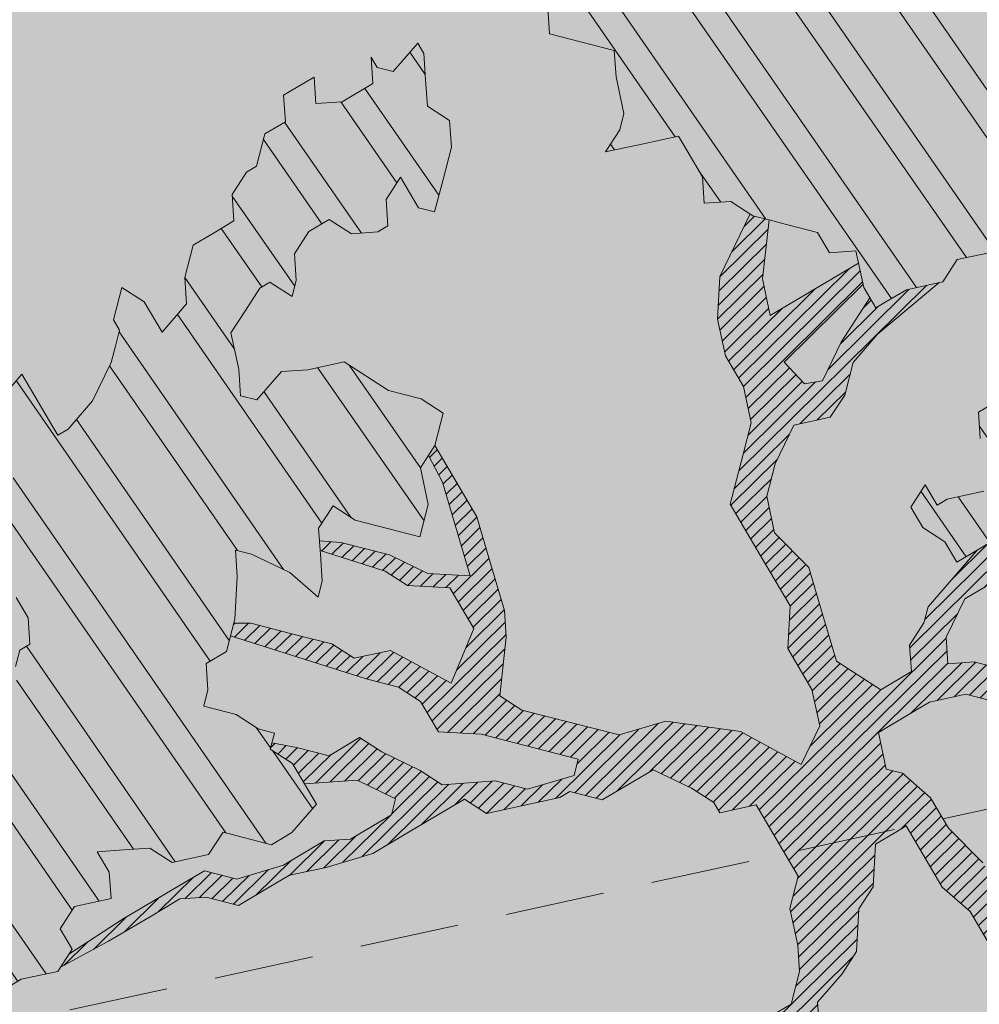
# Model space of a CAD drawing. Units: metres. Extents: x 1409030 to 1409331, y 5218507 to 5218677.
# Drawn here: x 1409067 to 1409070, y 5218634 to 5218637 of the extents above; entities that cross this region are included whole.
import ezdxf

# ---------------------------------------------------------------- set-up
doc = ezdxf.new("R2010")
doc.units = ezdxf.units.M
doc.header["$LTSCALE"] = 2
doc.linetypes.add('CACHE2', pattern=[0.1875, 0.125, -0.0625])
for name, color, linetype, lineweight in [('Compo-arbre', 3, 'Continuous', 9), ('Compo-bordure-limite', 7, 'CACHE2', 9), ('Compo-bordure-T2', 7, 'Continuous', 9), ('Compo-hachures-calcaire', 7, 'Continuous', 35), ('Compo-hachures-herbe', 76, 'Continuous', 35)]:
    doc.layers.add(name, color=color, linetype=linetype, lineweight=lineweight)
doc.layers.add('Compo-arbre-ombre', color=7, linetype='Continuous', lineweight=9, transparency=0.8)
pattern_1 = [(12.61470176485069, (-3966682.664472349, -3665046.544497928), (-0.003466999174631576, 0.01549178949389334), [])]
pattern_2 = [(92.61470176485068, (0, 0), (-0.1427262524124008, -0.006517859872048448), []), (92.61470176485068, (0.04540281712473018, 0.04974805891631159), (-0.1427262524124008, -0.006517859872048448), [])]

# ---------------------------------------------------------------- blocks, each defined once
blk = doc.blocks.new('Arbre2-2016')
at = {"layer": 'Compo-arbre'}
h = blk.add_hatch(dxfattribs=at)
h.set_pattern_fill('ANSI32', color=92, scale=0.015, angle=47.61470176485069, style=0)
h.set_pattern_definition(pattern_2)
h.paths.add_polyline_path([(-0.4595134467380149, 1.546465987177157), (-0.519646972723308, 1.528102960449701), (-0.5582524964846698, 1.568777251942606), (-0.6172800898347077, 1.590082615771621), (-0.6376965802190853, 1.570751713862933), (-0.6592206847416264, 1.511714224133698), (-0.6796293621445102, 1.492383369315007), (-0.7193542107269195, 1.493351197406241), (-0.7579675298910615, 1.534025832062412), (-0.818658786316405, 1.495809098776022), (-0.7800437341355746, 1.455173830921353), (-0.7811535302461152, 1.415506392031034), (-0.7828132962021073, 1.355984122591849), (-0.8037835676367422, 1.316800511861743), (-0.8236479408950572, 1.317284511792764), (-0.8446182123296921, 1.278100901062658), (-0.8848951781545793, 1.259253827430598), (-0.9058654495892142, 1.220070216700492), (-0.9257259250879315, 1.220554044977121), (-0.9853095502038514, 1.222044289036944), (-1.024483684057373, 1.242866133322764), (-1.064763144662606, 1.223980117659607), (-1.105042041817683, 1.20513352013711), (-1.145324430210053, 1.186287466157751), (-1.165741856573618, 1.166917553300095), (-1.146991601635705, 1.12676552308892), (-1.106707619750409, 1.145612287958443), (-1.067538926043085, 1.124791073013853), (-1.048783976540903, 1.084639227088132), (-1.069204114275522, 1.065269824129587), (-1.089621384002271, 1.04593895665073), (-1.12934701198526, 1.046906819200899), (-1.169627451177689, 1.028060680296562), (-1.190047978670805, 1.008691294043615), (-1.251305349884092, 0.9506610564543507), (-1.292141163910742, 0.9119614969071108), (-1.311452924928631, 0.9322982577263019), (-1.332429822257723, 0.8931149387912001), (-1.313118061414457, 0.8727781781175281), (-1.314228333314418, 0.833108806645555), (-1.27672688158043, 0.7527285525405887), (-1.355624165051154, 0.7745568126096032), (-1.396468943988907, 0.7358576476520966), (-1.39758088039514, 0.6961504684126112), (-1.437864861756566, 0.6773037043288923), (-1.496906538042708, 0.6986085169313583), (-1.49857323391177, 0.6390885055419631), (-1.518995180856905, 0.6197578441764335), (-1.558723537265791, 0.6207258271000455), (-1.639303688498217, 0.582994953712273), (-1.659722127733289, 0.5636641376307807), (-1.660278637733313, 0.5438115484261061), (-1.622770844332877, 0.4634688959753248), (-1.563174018185123, 0.4619768994865581), (-1.503574272632136, 0.4605246079858034), (-1.443422410302333, 0.4788872174225389), (-1.404247531274336, 0.458064559684658), (-1.404804041099737, 0.4382119703635681), (-1.42577821029397, 0.3990285312878541), (-1.387716351440645, 0.3385006940637822), (-1.428000332627448, 0.319653929863648), (-1.468291911019946, 0.3007676660903371), (-1.509690366001337, 0.2422536682983036), (-1.510802216376646, 0.2025484383460707), (-1.471071910709611, 0.2015803704974815), (-1.430780609443786, 0.2204248597093965), (-1.412584101562857, 0.1604208997863452), (-1.432447695304177, 0.1609048651420153), (-1.453427710992287, 0.121721683431474), (-1.474407528366896, 0.082498658838972), (-1.514139393184337, 0.08346679580915861), (-1.553871151772796, 0.08447281022142761), (-1.594720713226593, 0.04573597445903488), (-1.55553959800443, 0.02491304163174846), (-1.516363073911521, 0.004092264175937999), (-1.477741785129069, -0.03654327801143609), (-1.438005434945694, -0.03755144703848146), (-1.417029905322011, 0.001671766059530455), (-1.357431909840557, 0.0001797182898144456), (-1.338675384249541, -0.03997180714452497), (-1.319919439279943, -0.08016314024519033), (-1.340344220006841, -0.09953155809728287), (-1.360765776960648, -0.1188622363139302), (-1.381741306817162, -0.158085449266423), (-1.44134086121619, -0.156593332491525), (-1.481633998409848, -0.175479527405173), (-1.50205449214252, -0.1948481344321635), (-1.503721273576843, -0.2543700943230078), (-1.465658245215195, -0.3148979829153404), (-1.406612280712466, -0.3362029832375129), (-1.367435842708687, -0.3570257099805758), (-1.370212915542538, -0.456252968828835), (-1.371323101644407, -0.4959203908971404), (-1.39174368070951, -0.5152909465419953), (-1.43259324233793, -0.5540277821588688), (-1.414392142862084, -0.6140338966966965), (-1.375769486432432, -0.6547093330469806), (-1.335476348714906, -0.635823137376633), (-1.275319894790186, -0.61746268252557), (-1.256566592681224, -0.6576519467222397), (-1.237808983147147, -0.6978054720553928), (-1.258789104423954, -0.7370265305386283), (-1.27920929373056, -0.7563971028890819), (-1.300744260501119, -0.8154329428094798), (-1.242808759576178, -0.8764471406635721), (-1.204185627124275, -0.9171206445486177), (-1.166113528495657, -0.9776110508415741), (-1.144584322595506, -0.9185730050254506), (-1.104848170783839, -0.9195413311414313), (-1.105959717256951, -0.9592485272320346), (-1.066780940411149, -0.9800713566243076), (-1.028715772219471, -1.040559505653277), (-1.049687793725639, -1.079782872652345), (-1.029823420932985, -1.080266873369169), (-1.050795442380945, -1.119490240368236), (-1.032046513413547, -1.159681264735468), (-0.9950850962922004, -1.259876953018306), (-0.912290816791824, -1.142731293034217), (-0.8311619509621551, -1.085147487220297), (-0.8118474618094069, -1.1054843681801), (-0.7726724969833185, -1.126305077532948), (-0.7119640192976249, -1.088052001973324), (-0.7130715819220086, -1.127757420401963), (-0.6744543822277365, -1.168432616092673), (-0.616517130940224, -1.229407056746481), (-0.6374891527374302, -1.268630424676871), (-0.6391544809592915, -1.328190330229177), (-0.6402603790774037, -1.367857940890303), (-0.6005277350922142, -1.368826112173906), (-0.601085414484146, -1.388678650126735), (-0.5624643167974455, -1.429354017617356), (-0.5045287299579968, -1.490366266038677), (-0.4631346560344127, -1.431774360901386), (-0.4217462297673364, -1.373222040495079), (-0.4035376387327005, -1.433226532116009), (-0.3638127901502912, -1.434194360207243), (-0.3235319270314676, -1.415347459015379), (-0.2826917197234025, -1.376610211200955), (-0.2617252604831037, -1.337424480315008), (-0.3003425459754681, -1.296751233009331), (-0.3389636434875456, -1.256075865635125), (-0.3179955192753141, -1.216852326195863), (-0.2964713805266683, -1.157814057473502), (-0.2760493280510445, -1.138445519335278), (-0.2357723627500263, -1.119598446489022), (-0.2948078025509631, -1.098293908073742), (-0.353847054895482, -1.076987250404841), (-0.3527394917472293, -1.037281831190398), (-0.3516318433829611, -0.9975744643767257), (-0.3306615714826648, -0.9583908528608163), (-0.369836450685284, -0.9375681949774162), (-0.3885892772958641, -0.8973769991013114), (-0.4078998688636375, -0.8770402896794849), (-0.4272104605478262, -0.856703580141243), (-0.4658293247483698, -0.8160661922180452), (-0.4647217621239861, -0.7763607737894063), (-0.5038927431013462, -0.7555382867745948), (-0.4823725877357674, -0.6965017948992909), (-0.4812649390222532, -0.6567944271833994), (-0.5011215167031651, -0.6563107705611628), (-0.5408541606883546, -0.6553425992775601), (-0.5998934125672122, -0.6340359408228551), (-0.6401742762099047, -0.6528828428005227), (-0.6992136141196852, -0.6315781336330701), (-0.7383845950970453, -0.6107556466182587), (-0.7577008347869878, -0.590458522742324), (-0.775899794432803, -0.5304126686120298), (-0.774236216748136, -0.4708925201144893), (-0.734507470406129, -0.4718605198601153), (-0.6947787240059142, -0.4728285196057413), (-0.6931150604649474, -0.413306421704533), (-0.6522804157137898, -0.3746068109054477), (-0.6131054508877014, -0.3954275202873987), (-0.5739327195477699, -0.4162102500728224), (-0.5342096213861396, -0.4172178353643403), (-0.5132337017711279, -0.3779946390883424), (-0.49226343016187, -0.3388110285037556), (-0.4712970565450405, -0.2996272461192575), (-0.4122616162202348, -0.3209317837487333), (-0.3923972431365428, -0.3214157835633387), (-0.393503141429278, -0.36108339410805), (-0.3532261760700521, -0.3422363212617938), (-0.3521186128053841, -0.3025309021637668), (-0.3708731038640281, -0.2623775140551743), (-0.3697616434800466, -0.2226722672809274), (-0.4094903898802613, -0.2217042675353014), (-0.4492152381134247, -0.2207364385127448), (-0.4690796112553244, -0.2202524387272433), (-0.5281149659566609, -0.1989459525672146), (-0.5877025228836601, -0.1974563159916443), (-0.606457013942304, -0.1573029278830518), (-0.645078197543512, -0.1166295098252021), (-0.6848030456020524, -0.1156616809481648), (-0.7438367358553251, -0.09431738702062376), (-0.7427307516480823, -0.05464782707224458), (-0.7211989031201256, 0.004388149956298548), (-0.6996786616654163, 0.06342659111885496), (-0.7394035102478256, 0.06439441921008893), (-0.7995487469742102, 0.04603151704702668), (-0.818301573293752, 0.08622271382535018), (-0.8580303196939667, 0.08719071357097619), (-0.8767887944267159, 0.1273423239302929), (-0.8955377234523212, 0.1675333482684209), (-0.9137385190841769, 0.2275374966969821), (-0.8927625994691653, 0.26676069297298), (-0.8326173627427806, 0.2851235951360422), (-0.8116509888931205, 0.3243073773750211), (-0.7708124466151958, 0.3630068166361298), (-0.7515057526906048, 0.34267027875228), (-0.732747277725025, 0.3025186682765479), (-0.7134406700641875, 0.2821801812218609), (-0.6737158214817782, 0.281212353130627), (-0.6527415661402074, 0.3203977414935935), (-0.6510779885137481, 0.379917889991134), (-0.6896990862004486, 0.4205932574526514), (-0.6301155124818933, 0.4191018439136087), (-0.6290039660087814, 0.4588090399751081), (-0.6074798269108896, 0.5178473095996878), (-0.686929524133916, 0.5197829657821558), (-0.7260966935572242, 0.5406033319426342), (-0.744853417927402, 0.5807946995022348), (-0.7636040968499174, 0.6209459674258824), (-0.7431897542118122, 0.6403167972870278), (-0.7040148754166466, 0.6194941386178243), (-0.6836022829082822, 0.6388252121809046), (-0.6830485013341558, 0.6586779217881258), (-0.6813887358438251, 0.7182001904415074), (-0.6802789392676232, 0.7578676301176301), (-0.6593047702480135, 0.7970510693097594), (-0.620141498584303, 0.776230874803673), (-0.6195838192505789, 0.7960834127565022), (-0.6184778353343745, 0.8357529718026626), (-0.6168142573586692, 0.8952731212024219), (-0.5754257455263314, 0.9538273901101775), (-0.6140446958160055, 0.9944628287461228), (-0.654317763357426, 0.9756155842454746), (-0.6736283035278348, 0.995953463204728), (-0.6725184729001512, 1.035621681961288), (-0.6526540998164592, 1.035137682146683), (-0.6129348994144266, 1.034130268538661), (-0.6118272504680817, 1.073837636138137), (-0.6112751339240958, 1.093652537192042), (-0.6101653372896862, 1.133319976868165), (-0.6090576886343797, 1.173027344584057), (-0.589195065913259, 1.172503587598271), (-0.550583911550234, 1.131868491368891), (-0.5091971497312215, 1.190383004007685), (-0.4694800965515924, 1.18941551910882), (-0.4087944707279121, 1.227593057131685), (-0.4468461614013677, 1.288121227623719), (-0.4650469223414575, 1.34812615583121), (-0.4849073978401748, 1.348609984107838), (-0.483249382421377, 1.408092496492259), (-0.4429745988016975, 1.426978718152327), (-0.4027015652535511, 1.44582518351433), (-0.381183074336036, 1.504823867622122), (-0.3409139214926427, 1.523670894164184), (-0.3789673456484479, 1.584159697068912), (-0.4192443107748431, 1.565312624106241)])
h = blk.add_hatch(dxfattribs=at)
h.set_pattern_fill('ANSI31', color=44, scale=0.005, angle=-32.38529823514931, style=0)
h.set_pattern_definition(pattern_1)
h.paths.add_polyline_path([(-0.08944077529292827, 0.5645925199618205), (-0.1479145547635881, 0.6057513746903851), (-0.1870816274457638, 0.6265736834151312), (-0.2455516015905914, 0.6677304201415382), (-0.2852725532865179, 0.6686980760254073), (-0.3040270437048775, 0.7088514648033879), (-0.3227799567538341, 0.7490407116541746), (-0.3018134965822128, 0.7882264441117286), (-0.3016270202496116, 0.7948572078433926), (-0.3012558168410351, 0.8080789818026233), (-0.3382072077509974, 0.9082363457540623), (-0.3371052062283297, 0.9479041295247725), (-0.3558580304523957, 0.9880953238874781), (-0.3611373905004029, 1.02163938666979), (-0.3735067114611184, 1.067914372438622), (-0.3922517417958034, 1.108105227858118), (-0.3905937271337052, 1.167587737361259), (-0.408794471251781, 1.227593056345881), (-0.4290212582126287, 1.214868314721912), (-0.4303168594050248, 1.168594544707389), (-0.431976590494628, 1.109073054901614), (-0.4132220154423294, 1.068921619660046), (-0.3950213050846969, 1.008915515890635), (-0.3961289183497456, 0.9692089307767446), (-0.3977908311206875, 0.9097265898138858), (-0.3790418511633789, 0.8695367352460153), (-0.3795939682312337, 0.8497218334063064), (-0.3812537341872257, 0.7901995639671213), (-0.3818075152374831, 0.7703468551165997), (-0.422080581672958, 0.751499611052509), (-0.4419449565028799, 0.7519836086261193), (-0.5009726007264135, 0.7732878037326145), (-0.5191694143139785, 0.8332937320641349), (-0.5379222409245585, 0.8734849279402397), (-0.5765372926397276, 0.9141201944270279), (-0.5872535248198574, 0.9370940761704105), (-0.6168142578825382, 0.8952731204166184), (-0.6179229875123156, 0.8556045573908477), (-0.5600001599667621, 0.7945939477189086), (-0.5213851092411232, 0.7539586818724047), (-0.4629074335824725, 0.7127996564789782), (-0.4436047220514183, 0.692461341136891), (-0.4049874351038625, 0.6517880939767338), (-0.3652664864347344, 0.6508204367249846), (-0.3249935035854605, 0.6696657332480527), (-0.2665218717446578, 0.6285468074905793), (-0.2279046760085066, 0.5878716143027987), (-0.1887375040240613, 0.5670512465125057), (-0.1506802164511782, 0.5065614930766742), (-0.1120629321811748, 0.4658882443158063), (-0.1137226973222596, 0.4063659765937473), (-0.115934494082353, 0.3270307544565867), (-0.1948226110688438, 0.3488187760934807), (-0.2544079371290309, 0.350270433712808), (-0.3128817149116685, 0.3914292862876891), (-0.3526027999031385, 0.3923970432491615), (-0.3724614776582484, 0.3929185793798524), (-0.4132922237184857, 0.3542187974793478), (-0.5120485298247104, 0.3764929404254644), (-0.6848600443480564, 0.4154968251945093), (-0.6510779881645021, 0.3799178908933527), (-0.6521866871188422, 0.3402504244417059), (-0.533014990112747, 0.3373072091029599), (-0.454122970127969, 0.3155190135997827), (-0.3945393975735669, 0.3140276008174396), (-0.3344019564245855, 0.3323908462892859), (-0.2356494542472092, 0.3101188204431082), (-0.1766219037962173, 0.2888126809097002), (-0.1369009550688816, 0.2878450224937978), (-0.1385606331313056, 0.228324703418707), (-0.1209098074613166, 0.1484657256054334), (-0.122569573708347, 0.08894345523492575), (-0.1043744275374365, 0.0288997231813255), (-0.08506606811704387, 0.008600992453807521), (-0.06243603037717094, 0.1073068679664857), (-0.05967036607023601, 0.2064967523450605), (-0.05912048254674573, 0.2263496315403017), (-0.07732119086711009, 0.2863557307113069), (-0.07676741063175996, 0.3062084400565936), (-0.07455552789895137, 0.385545610404165), (-0.07400564425904577, 0.4053984906471442), (-0.05303537230054189, 0.4445821021630536), (-0.05193337229127337, 0.4842498857591409), (-0.0905466741677401, 0.5249249097954589)])
h = blk.add_hatch(dxfattribs=at)
h.set_pattern_fill('ANSI31', color=44, scale=0.005, angle=-32.38529823514931, style=0)
h.set_pattern_definition(pattern_1)
h.paths.add_polyline_path([(0.4202602445585626, 0.3138116838357519), (0.4803820967646288, 0.3321756156050242), (0.5399539766223143, 0.3306847162433542), (0.4423209101515795, 0.3926655404042094), (0.3833010578383664, 0.4139693933951776), (0.3373976143049049, 0.4614090746739521), (0.3242773131206604, 0.4352734146935973), (0.2829061426310773, 0.3767582164558689), (0.2415333068203154, 0.3182052087626062), (0.2205708307884606, 0.2790212548401314), (0.1604411842855598, 0.2606576666706815), (0.1201702643157887, 0.2417704931989419), (0.07879129912191729, 0.1832556388229705), (0.03852046506665374, 0.1643704147840026), (-0.002854603706396119, 0.1058553874148629), (0.1356096961973208, 0.0825766751198671), (0.1764322454547482, 0.1212764195637419), (0.1979485906050513, 0.1803150347381006), (0.2189149634651812, 0.2194988154345765), (0.2597340168869096, 0.2581991118325959), (0.3391664575757432, 0.2562263328121617), (0.3794372928533676, 0.2751115583063211)])
h = blk.add_hatch(dxfattribs=at)
h.set_pattern_fill('ANSI31', color=44, scale=0.005, angle=-32.38529823514931, style=0)
h.set_pattern_definition(pattern_1)
h.paths.add_polyline_path([(-0.1479669400868033, -0.1089901125693586), (-0.1065862220274312, -0.05043549924687341), (-0.1661676493966979, -0.0489840149699603), (-0.2058886022567776, -0.04801635832939155), (-0.2649201420280178, -0.02671199188864648), (-0.3228440360543345, 0.03429974194784791), (-0.3614573410158073, 0.07497476901096434), (-0.4392472645994303, 0.1364326875603865), (-0.4977250307709937, 0.1775897675664737), (-0.5385557779371766, 0.1388899841816738), (-0.6174516063910005, 0.1606802996951728), (-0.6969074342194972, 0.1626541077397405), (-0.7360745191252818, 0.1834764219942144), (-0.8079595935558928, 0.2015589361084267), (-0.8547030793414478, 0.2062329594458561), (-0.9095362338265431, 0.2353954147669128), (-0.9137385190841769, 0.2275374966969821), (-0.8955377236269442, 0.1675333484139401), (-0.8348680586349246, 0.1734141501195836), (-0.7763571295216707, 0.1645897616521097), (-0.7173216923400787, 0.1432852260016944), (-0.6582863381044035, 0.1219787390558622), (-0.5986971163800945, 0.1205269111791267), (-0.5192490835469243, 0.1185534470836274), (-0.4993886083392454, 0.11806961790478), (-0.4602176266633933, 0.09724713158846043), (-0.4409070355612812, 0.07691042239946455), (-0.4618773064720472, 0.03772681245516196), (-0.5016021551708718, 0.03869463949865803), (-0.5617434953018119, 0.02033156643790335), (-0.6224386135144186, -0.01788421512412697), (-0.7432842945707989, -0.07450233352085434), (-0.7438367361463634, -0.09431738795194633), (-0.7320323419552324, -0.09858539978688441), (-0.6031320082983029, -0.03822270389593996), (-0.5231301868478795, -0.02034345951926753), (-0.4629888539346894, -0.001980385177944299), (-0.4221485596643788, 0.03675881244760149), (-0.3631226661526625, 0.01541485926770747), (-0.3250575859127594, -0.04507523561426297), (-0.3057508887285394, -0.06541177445853918), (-0.2665799076929716, -0.08623426042561277), (-0.2875501805245904, -0.1254178724653912), (-0.3482452990282354, -0.1636336527468529), (-0.3879662511316155, -0.1626659988129404), (-0.4481075897491564, -0.1810290716990721), (-0.4883862186833312, -0.1999139517889716), (-0.5281899382970323, -0.1989188949979734), (-0.4690796128851389, -0.2202524387563471), (-0.4492152381134247, -0.2207364385127448), (-0.4094903890653541, -0.2217042680300665), (-0.28920985969296, -0.1849381919770394), (-0.2687934559215819, -0.1656092401414071), (-0.2285186372608905, -0.1467222378001907), (-0.2075483651859713, -0.1075386264006966)])
h = blk.add_hatch(dxfattribs=at)
h.set_pattern_fill('ANSI31', color=44, scale=0.005, angle=-32.38529823514931, style=0)
h.set_pattern_definition(pattern_1)
h.paths.add_polyline_path([(0.1356092941570068, 0.08257629380148046), (0.1317359809619347, -0.05632095378189206), (0.03559718721965055, -0.07630768539331712), (0.03188547083129833, -0.07371493581979394), (-0.02880193987209623, -0.1119330109382872), (-0.1479669393883114, -0.1089901118999705), (-0.1065862229005461, -0.05043549979984618), (-0.0850660677677979, 0.008600992191873047), (-0.06243603020254795, 0.1073068722447488), (-0.00285460440488805, 0.1058553867454748)])
h = blk.add_hatch(dxfattribs=at)
h.set_pattern_fill('ANSI31', color=44, scale=0.005, angle=-32.38529823514931, style=0)
h.set_pattern_definition(pattern_1)
h.paths.add_polyline_path([(0.3645270289126756, -0.2605822694191602), (0.4434150643502335, -0.2823722410126948), (0.4820244702715399, -0.3230470956938234), (0.5603588054510737, -0.36468782565737), (0.5791171951424303, -0.4048413837032285), (0.617176715386563, -0.4653691162117184), (0.635935191690919, -0.5055207297433526), (0.6955088199321153, -0.5069718728651651), (0.7341221148818704, -0.547646886977077), (0.7652174584655995, -0.5761256814463422), (0.7732853940543691, -0.5684670917859194), (0.7545325671527507, -0.5282758968120334), (0.7556345685007955, -0.4886081129249078), (0.6773042130954536, -0.446965602709156), (0.6392429418484653, -0.3864776270226002), (0.6596494898404899, -0.3671064533579056), (0.7390818464192535, -0.3690811807051659), (0.7782451165113571, -0.3899013742217221), (0.8576753260423402, -0.391836172976241), (0.9365555642144727, -0.4136258012900953), (0.9751649704268175, -0.4543006538757481), (1.034734701956154, -0.455751624935715), (1.094308332816695, -0.4572027664568168), (1.134015934876629, -0.4582077104302016), (1.242298089651854, -0.4564131240646248), (1.266008994236586, -0.4453132197546665), (1.174282848180269, -0.4393223222165261), (1.094856552299575, -0.4373876930791312), (1.035288567698558, -0.4358969659539298), (0.9961236344971667, -0.4151145810780008), (0.9575102452510009, -0.3744415044371863), (0.8979408017913784, -0.372990360937024), (0.8582291058702367, -0.3719834644458615), (0.7992053737835931, -0.3506794457085789), (0.7203251194879385, -0.3288898115448546), (0.6607514908392886, -0.3274386703729988), (0.6210344376596595, -0.3264711854741336), (0.541601996446957, -0.3244984072395027), (0.5228514024494189, -0.2843451914546904), (0.4638276555780294, -0.2630411677406528), (0.4048000068142983, -0.2417369719647695), (0.3849395352737019, -0.2412531461910703), (0.3463301326702322, -0.200578291451734), (0.2867491734069745, -0.1991270180320726), (0.2470295054810094, -0.1981193939160448), (0.2089682307997691, -0.1376314149698601), (0.1902098440770033, -0.0974778565747556), (0.1907636264078292, -0.07762514746229954), (0.1317359797977815, -0.0563209530542963), (0.03358475245488535, -0.076726059591806), (0.08870337907876547, -0.1743962286151373), (0.1857922095078948, -0.2561903504707743), (0.2646803288808997, -0.2779783714091764), (0.3226003262535642, -0.3389899343188745), (0.3805258840294528, -0.3999638598930915), (0.3992787112221095, -0.440155056147546), (0.3374932836596827, -0.5180391357158669), (0.3165290580801638, -0.5572628451214996), (0.2944567846571999, -0.6361142404081193), (0.2723905574385981, -0.7150057346030962), (0.2685222698929692, -0.8539046202664622), (0.2863254306577119, -0.8455721026572292), (0.2900413811877343, -0.7948647145409495), (0.3341798835173222, -0.6371218250011452), (0.3926593084325987, -0.6782410946494792), (0.4307188279782395, -0.7387688256154661), (0.4886404878199073, -0.799742578342034), (0.5174543319591294, -0.8211211358308219), (0.525221455886026, -0.8065862123208944), (0.4511330872629742, -0.7193999489996941), (0.4323763614958125, -0.6792085783841912), (0.3738969358238364, -0.6380893104529832), (0.3761065852451111, -0.5587141606544037), (0.4572043550871285, -0.5011270335695599), (0.5140222649644102, -0.6018083273544335), (0.5730460114865537, -0.6231123497587987), (0.5917988394359099, -0.6633035465080184), (0.6304177883286002, -0.7039389842708488), (0.6883377838968272, -0.7649505449104481), (0.7114891432430568, -0.7798335249996171), (0.7126030853106613, -0.7805496293464103), (0.7287927465951043, -0.7652003095596456), (0.5741519188014763, -0.5834447493422203), (0.5355347106088857, -0.5427695427375738), (0.5167818832998137, -0.5025783475308572), (0.5184376662219847, -0.4430578540365104), (0.4599621349917697, -0.401938755606011), (0.421344938149673, -0.3612635628256839), (0.382735533858181, -0.3205887103273426), (0.34412048144452, -0.2799534423271552)])
h = blk.add_hatch(dxfattribs=at)
h.set_pattern_fill('ANSI31', color=44, scale=0.005, angle=-32.38529823514931, style=0)
h.set_pattern_definition(pattern_1)
h.paths.add_polyline_path([(-0.3862423093086136, -0.9024070372275901), (-0.3885892772958641, -0.8973769991013114), (-0.4078998688636375, -0.8770402896794849), (-0.3460932023152736, -0.7991173109791134), (-0.3245690631009666, -0.740079041470949), (-0.4967193576884483, -0.735859455994273), (-0.4843299696948407, -0.7018431779457615), (-0.3024950405959999, -0.6611878914869749), (-0.3120621605920633, -0.6123810728191756), (-0.3405602094861706, -0.600699743127393), (-0.4012553295032149, -0.6389155257662651), (-0.4818187633790103, -0.6766481110413451), (-0.481335135540462, -0.6567927172169448), (-0.5408541606883546, -0.6553425992775601), (-0.5933348580873599, -0.6363948692038548), (-0.4602907698280205, -0.6176109881076854), (-0.4001437829718952, -0.5992083296756618), (-0.3593169339145561, -0.5605083755677924), (-0.3190305081224096, -0.5416238373605893), (-0.2599989656154094, -0.5629282033356731), (-0.1993038455983651, -0.524712420696801), (-0.1584769963081953, -0.4860124667344508), (-0.1369528577341725, -0.4269741978956745), (-0.1546036833459539, -0.3471152190055591), (-0.1104556382778128, -0.1893329190376107), (-0.1479669393883114, -0.1089901118999705), (-0.02880193987209623, -0.1119330109382872), (-0.05016753352526848, -0.1654271106987153), (-0.05253564224392449, -0.2503444810741939), (-0.09391246091388439, -0.3088992648578142), (-0.09944545380119507, -0.5073168327095345), (-0.2015173931284835, -0.6040873997723111), (-0.2230414460790371, -0.6631237201096383), (-0.2247029621647698, -0.7226857458177847), (-0.2462270151153234, -0.7817220661551119), (-0.2876116291880635, -0.8402765067172595)])
h = blk.add_hatch(dxfattribs=at)
h.set_pattern_fill('ANSI32', color=92, scale=0.015, angle=47.61470176485069, style=0)
h.set_pattern_definition(pattern_2)
h.paths.add_polyline_path([(1.137909158933439, -1.034094970341016), (1.198032673317471, -1.015693231502723), (1.218991251764351, -0.9765091060422719), (1.240495902238877, -0.9174699783785627), (1.200232777264432, -0.9363574947807365), (1.201332630575166, -0.8966497838724763), (1.16327534282766, -0.8361600303202295), (1.184779907445886, -0.777122852060188), (1.204086601137647, -0.7974593898276225), (1.283512912152332, -0.7993940164329842), (1.28461491268547, -0.7597262342338809), (1.285164882239883, -0.7398714045872339), (1.32652602430619, -0.6813178828039099), (1.34748460275307, -0.6421337573725623), (1.407600407765244, -0.6237297260255446), (1.428001307169438, -0.6043981376157035), (1.409248394469728, -0.5642088910268512), (1.389395714373791, -0.5637254059425914), (1.390493903352876, -0.5240555029182588), (1.450059738868845, -0.5255063012469918), (1.510723677100145, -0.4872891457222295), (1.532226576688231, -0.4282897760155038), (1.512919882996471, -0.4079532382480693), (1.473764492824671, -0.3871314376470991), (1.495265159625092, -0.3280940877326657), (1.415298425054175, -0.3459748769115549), (1.394891963384111, -0.3653441014345162), (1.414198657308702, -0.385680639318366), (1.432949250607749, -0.4258338557725665), (1.39214189005736, -0.4645346679195654), (1.33257605506526, -0.4630838688050289), (1.273560188929082, -0.4417782407132336), (1.233298814550039, -0.4606260000606426), (1.232198961239305, -0.5003337109980066), (1.191933689042457, -0.5191812986619198), (1.132917822906279, -0.4978756705701244), (1.111963056711943, -0.537061916186417), (1.110859391206873, -0.576767506938836), (1.071696119717785, -0.5559473125782688), (1.032532848112282, -0.5351271180430786), (1.013776123683897, -0.4949357505125818), (0.9547602580133798, -0.473630121634983), (0.9144932355121682, -0.49251746649918), (0.8565732394782799, -0.4315059044625968), (0.8168600838836255, -0.4305385911017083), (0.7567365694995942, -0.448940329940001), (0.754532567967658, -0.5282758951240112), (0.7732853945782381, -0.5684670910001159), (0.7528788475175361, -0.5878382641700455), (0.7721833940451006, -0.6081348731992193), (0.7909362208303037, -0.6483260691917394), (0.8295512728365111, -0.6889613369590961), (0.8091447257758091, -0.7083325101290256), (0.7881822497439543, -0.7475164640515004), (0.7484651965643252, -0.7465489791526352), (0.7076461426187279, -0.7852492763073542), (0.6662732217665734, -0.8438042317453665), (0.6453089951975244, -0.883027942722606), (0.6260062845977927, -0.8626896279916991), (0.5879372181226472, -0.8022013080941406), (0.5697382591171163, -0.7421554532944583), (0.5493239164790111, -0.7615262831265), (0.5283614399814951, -0.8007102378347781), (0.5074011116959127, -0.8399341197097101), (0.4671241458128179, -0.8587811933126659), (0.4483735525137718, -0.8186279768875693), (0.4097523692618097, -0.7779545578983971), (0.3711390671525123, -0.7372795337456637), (0.330314365084746, -0.7760194164462746), (0.3087942098937901, -0.8350559084379938), (0.2685250399373444, -0.8539033244766188), (0.2276964402263957, -0.892643035639253), (0.2464549151919755, -0.932794646114985), (0.2850682173012729, -0.9734696702968222), (0.3225834161713692, -1.053812649088854), (0.3816149585037465, -1.075117014947523), (0.4207820423617932, -1.09593932960945), (0.4809155854019309, -1.077575913385431), (0.5002222793847295, -1.097912451269281), (0.4792598033528748, -1.137096405191755), (0.4577434594831402, -1.196135017892288), (0.4174687276100713, -1.215020070305968), (0.3771939094732488, -1.233907071861381), (0.3573351843953105, -1.233383486384469), (0.3385767096043537, -1.193231876025152), (0.3181663501164849, -1.212600928893721), (0.2971998909343938, -1.251786659808772), (0.2569251584210406, -1.270671712862736), (0.2171964120208258, -1.269703713088006), (0.1984435854102458, -1.229512517211901), (0.1592686205841574, -1.208691807859054), (0.1394120433689068, -1.208208150451014), (0.1184400213970775, -1.247431518235885), (0.07816703942091863, -1.266276814235084), (0.07982282146997477, -1.20675632242876), (0.0605123155256706, -1.186417664505484), (0.01968538067023928, -1.225119566998387), (-0.02115092887822811, -1.263856986467204), (-0.04211905303225194, -1.303080525906466), (-0.02336057829950278, -1.343232136265783), (-0.0443287024535266, -1.382455675705046), (-0.06529507607035612, -1.421639458089544), (-0.06584894344257464, -1.441494116081799), (-0.00570760476682608, -1.423131043195667), (0.01360465124901111, -1.443429944849981), (0.01305086996592308, -1.463282653554984), (0.03401334599777783, -1.424098699632509), (0.0936025673728409, -1.425550528440567), (0.132781430307773, -1.446371408545588), (0.1118110728422153, -1.485556968562946), (0.1316754461005303, -1.486040968493967), (0.1713986297110068, -1.487046605138516), (0.1923667539232383, -1.447823065699254), (0.2320877049206729, -1.448790722252511), (0.2729162184842835, -1.410052960377129), (0.2927789272945347, -1.410574768075662), (0.3330536593422266, -1.391689715807502), (0.3540217835544581, -1.352466176368239), (0.3937427345518927, -1.353433832921496), (0.4334658325389, -1.354441418067495), (0.474290534664874, -1.315701535366884), (0.4952569084563265, -1.276517753098801), (0.5553883042740608, -1.258114408165625), (0.5537363342447179, -1.317637020011375), (0.572489160331429, -1.357828216673283), (0.6133177600423778, -1.319088505510649), (0.6138659794670502, -1.299273432132964), (0.6342763384310501, -1.279904380050198), (0.6546906810691553, -1.260533550218156), (0.7153702102806392, -1.222317081194547), (0.7755015205331119, -1.203915684762819), (0.7953619960318292, -1.204399513039448), (0.7948121121008853, -1.224252394184646), (0.7931562439626987, -1.283774835278223), (0.7920564766828875, -1.32348059689923), (0.8521838886518935, -1.305079029598915), (0.9123135346309255, -1.286715441051115), (0.8736924369442249, -1.246040073589597), (0.8742462179944823, -1.22618736476818), (0.8952047969070236, -1.187003238521925), (0.9161672729388783, -1.14781928459945), (0.9564342954982976, -1.128931939706149), (0.9773967714719447, -1.089747985812778), (1.018213678195139, -1.051007759890695), (0.9994552032295587, -1.010856149414963), (1.000558954299891, -0.9711486101610944), (1.021517532572148, -0.9319644845842276), (1.041378008070865, -0.9324483128608563), (1.061784469682721, -0.913079088337895), (1.0827431339859, -0.8738930134737757), (1.10370171243278, -0.8347088880133242), (1.12190631956048, -0.8947151572671146), (1.120254435096399, -0.9542358206114159), (1.099299668552817, -0.9934220671299272)])
at = {"layer": 'Compo-arbre-ombre', "linetype": 'Continuous'}
h = blk.add_hatch(color=7, dxfattribs=at)
h.dxf.hatch_style = 1
edge = h.paths.add_edge_path()
edge.add_ellipse((-0.2680299742573418, 0.2458574298927255), major_axis=(1.510609598769277, -1.178624877272485), ratio=0.8301303405072087, start_angle=0, end_angle=360)
h = blk.add_hatch(color=7, dxfattribs=at)
h.dxf.hatch_style = 1
edge = h.paths.add_edge_path()
edge.add_arc((-0.006751731634608404, 0.03717637977149468), 1.590354419016656, 0, 360)
at = {"layer": 'Compo-arbre', "color": 7, "linetype": 'Continuous'}
for p, q in [((0.7288006901945892, -0.7652096456610025, 10.1521781082171), (0.5741519101285348, -0.5834447383118686, 10.1521781082171)), ((0.7114891432430568, -0.7798335249996171, 10.1521781082171), (0.6883377843624885, -0.7649505463365358, 10.1521781082171)), ((0.2863243208122412, -0.8455872456421503, 10.1521781082171), (0.2900413831085871, -0.7948647124454737, 10.1521781082171))]:
    blk.add_line(p, q, dxfattribs=at)
at = {"layer": 'Compo-arbre', "color": 7, "linetype": 'Continuous', "elevation": 10.1521781082171, "flags": 128}
for points in [[(-0.2826917197234025, -1.376610211200955), (-0.2617252604831037, -1.337424480315008), (-0.3003425459754681, -1.296751233009331), (-0.3389636434875456, -1.256075865635125), (-0.3179955192753141, -1.216852326195863), (-0.2964713805266683, -1.157814057473502), (-0.2760493280510445, -1.138445519335278), (-0.2357723627500263, -1.119598446489022), (-0.2948078025509631, -1.098293908073742), (-0.353847054895482, -1.076987250404841), (-0.3527394917472293, -1.037281831190398), (-0.3516318433829611, -0.9975744643767257), (-0.3306615714826648, -0.9583908528608163), (-0.369836450685284, -0.9375681949774162), (-0.3885892772958641, -0.8973769991013114), (-0.4078998688636375, -0.8770402896794849), (-0.4272104605478262, -0.856703580141243), (-0.4658293247483698, -0.8160661922180452), (-0.4647217621239861, -0.7763607737894063), (-0.5038927431013462, -0.7555382867745948), (-0.4823725877357674, -0.6965017948992909), (-0.4812649390222532, -0.6567944271833994), (-0.5011215167031651, -0.6563107705611628), (-0.5408541606883546, -0.6553425992775601), (-0.5998934125672122, -0.6340359408228551), (-0.6401742762099047, -0.6528828428005227), (-0.6992136141196852, -0.6315781336330701)], [(-0.5739327195477699, -0.4162102500728224), (-0.5342096213861396, -0.4172178353643403), (-0.5132337017711279, -0.3779946390883424)], [(-0.4712970565450405, -0.2996272461192575), (-0.4122616162202348, -0.3209317837487333), (-0.3923972431365428, -0.3214157835633387), (-0.393503141429278, -0.36108339410805), (-0.3532261760700521, -0.3422363212617938), (-0.3521186128053841, -0.3025309021637668), (-0.3708731038640281, -0.2623775140551743), (-0.3697616434800466, -0.2226722672809274), (-0.4094903898802613, -0.2217042675353014), (-0.4492152381134247, -0.2207364385127448)], [(0.2415333073441843, 0.3182052095484096), (0.2205708307884606, 0.2790212548401314), (0.1604411853332977, 0.2606576670781351), (0.1201702650142806, 0.24177049386833), (0.07879129912191729, 0.1832556388229705), (0.03852046436816181, 0.1643704141146145), (-0.00285460440488805, 0.1058553867454748), (-0.04257945246342842, 0.1068232156225122), (-0.06243603020254795, 0.1073068722447488), (-0.05967036607023601, 0.2064967523450605), (-0.05912048266316106, 0.226349632704455), (-0.07732119214767863, 0.2863557304202686), (-0.07676741063175996, 0.3062084400565936), (-0.07455552789895137, 0.385545610404165)], [(-0.1385606340626282, 0.2283247028948381), (-0.1209098077523549, 0.1484657246741108), (-0.122569573708347, 0.08894345523492575), (-0.1043744259658297, 0.02889972219179526), (-0.0850660677677979, 0.008600992191873047), (-0.1065862229005461, -0.05043549979984618), (-0.1661676493966979, -0.0489840149699603), (-0.2058886003941325, -0.04801635841670304), (-0.2649201422608485, -0.02671199177223116), (-0.3228440360543345, 0.03429974194784791)], [(1.174282862790392, -0.4393223204702963), (1.266007966231086, -0.445313152204676), (1.174282862790392, -0.4393223204702963), (1.094856552299575, -0.4373876930791312), (1.035288569561203, -0.4358969660412413), (0.9961236331001828, -0.4151145802048859), (0.9575102454256239, -0.3744415045536016), (0.8979405126739266, -0.3729905337846731), (0.8582291071508052, -0.3719834641548232), (0.7992053605122464, -0.3506794405863047), (0.7203251212341684, -0.3288898126508002), (0.6607514908392886, -0.3274386703729988), (0.6210344376596595, -0.3264711854741336), (0.5416019960395033, -0.3244984069775683), (0.5228514022165882, -0.2843451913091712), (0.4638276555780294, -0.2630411677406528), (0.4048000108888345, -0.241736973419961), (0.3849395353901173, -0.2412531451433324), (0.3463301308657947, -0.2005782925285757), (0.2867487046024735, -0.1991268078151052), (0.2470295041422332, -0.1981193942070831), (0.2089682330698679, -0.1376314175018933), (0.1902098443680416, -0.09747785785532415), (0.1907636259421679, -0.07762514824810296), (0.1317359809619347, -0.05632095378189206), (0.1345033958642716, 0.04290868325676911), (0.1356092941570068, 0.08257629380148046), (0.1764322454547482, 0.1212764195637419), (0.1979485893244828, 0.180315032264275), (0.2189149629413123, 0.2194988146487731), (0.2597340168869096, 0.2581991118325959), (0.3391664582742351, 0.2562263334815498)], [(-0.7320315052201067, -0.09858500737993836), (-0.6031320065520731, -0.03822270284820206), (-0.523130191911946, -0.02034345742379173), (-0.4629888534690281, -0.001980384392140877), (-0.4221485605957014, 0.03675881192373254), (-0.3631226662108702, 0.01541486043186069), (-0.3250575835844529, -0.04507523712766215), (-0.305750889834485, -0.06541177486599281), (-0.2665799082168405, -0.0862342612114162), (-0.2875501798260984, -0.1254178718251069), (-0.348245299784935, -0.1636336544639789), (-0.3879662507823696, -0.1626659978816178), (-0.4481075892252875, -0.1810290709132687), (-0.4883862196146538, -0.1999139523128406), (-0.5479737764834454, -0.1984243157372703)], [(-0.3862423093086136, -0.9024070372275901), (-0.2876116291880635, -0.8402765067172595), (-0.2462270151153234, -0.7817220661551119), (-0.2247029621647698, -0.7226857458177847), (-0.2230414460790371, -0.6631237201096383), (-0.2015173931284835, -0.6040873997723111), (-0.1606866461951313, -0.5653876173188337), (-0.09944545380119507, -0.5073168327095345), (-0.09667812522081931, -0.4080891448126067), (-0.09391246091388439, -0.3088992648578142), (-0.05253564224392449, -0.2503444810741939), (-0.05032209523767506, -0.1709695028135911), (-0.02880193987209623, -0.1119330109382872), (0.03188547083129833, -0.07371493581979394), (0.08870338024291868, -0.1743962293718369), (0.1857922100317637, -0.2561903496849709), (0.2646803302196759, -0.2779783722822913), (0.3226003262535642, -0.3389899343188745), (0.3805258844369064, -0.3999638601259221), (0.3992787112221095, -0.440155056147546), (0.3374932831940214, -0.5180391365016703), (0.3165290570906336, -0.5572628466931064), (0.2944567846571999, -0.6361142404081193), (0.2723905574968057, -0.7150057335844622), (0.2685222696019309, -0.8539046211686809)], [(-0.4094903898802613, -0.2217042675353014), (-0.28920985969296, -0.1849381919770394), (-0.2687934553977129, -0.1656092393556037), (-0.2285186372608905, -0.1467222378001907), (-0.2075483658844632, -0.1075386270700847), (-0.1479669393883114, -0.1089901118999705), (-0.1104556382778128, -0.1893329190376107), (-0.1325296608409872, -0.2682240690215849), (-0.1546036833459539, -0.3471152190055591), (-0.1369528577341725, -0.4269741978956745), (-0.1584769963081953, -0.4860124667344508), (-0.1993038455983651, -0.524712420696801), (-0.2599989656154094, -0.5629282033356731), (-0.3190305081224096, -0.5416238373605893), (-0.3593169339145561, -0.5605083755677924), (-0.4001437829718952, -0.5992083296756618), (-0.4602907698280205, -0.6176109881076854), (-0.5933348580873599, -0.6363948692038548)], [(0.7652083304566304, -0.5761173211673167), (0.7341221229145276, -0.5476468964940295), (0.6955088208052302, -0.5069718723412961), (0.6359351904103505, -0.5055207300343909), (0.6171767154447707, -0.4653691195586589), (0.5791171949095997, -0.4048413857987043), (0.5603588060331504, -0.364687826006616), (0.4820244675357799, -0.3230470939475936), (0.4434150630696649, -0.2823722413037331), (0.3645270289126756, -0.2605822694191602), (0.3441204816773507, -0.2799534424435706), (0.382735533858181, -0.3205887103273426), (0.421344938149673, -0.3612635628256839), (0.4599621380185681, -0.4019387586619132), (0.5184376656981158, -0.4430578548223139), (0.516781883590852, -0.5025783466286384), (0.5355347102014321, -0.5427695425047432), (0.5741519101285348, -0.5834447383118686), (0.7288006901945892, -0.7652096456610025)], [(1.39214189005736, -0.4645346679195654), (1.33257605506526, -0.4630838688050289), (1.273560188929082, -0.4417782407132336), (1.233298814550039, -0.4606260000606426), (1.232198961239305, -0.5003337109980066), (1.191933689042457, -0.5191812986619198), (1.132917822906279, -0.4978756705701244), (1.111963056711943, -0.537061916186417), (1.110859391206873, -0.576767506938836), (1.071696119717785, -0.5559473125782688), (1.032532848112282, -0.5351271180430786), (1.013776123683897, -0.4949357505125818), (0.9547602580133798, -0.473630121634983), (0.9144932355121682, -0.49251746649918), (0.8565732394782799, -0.4315059044625968), (0.8168600838836255, -0.4305385911017083), (0.7567365694995942, -0.448940329940001), (0.754532567967658, -0.5282758951240112), (0.7732853945782381, -0.5684670910001159), (0.7528788475175361, -0.5878382641700455), (0.7721833940451006, -0.6081348731992193), (0.7909362208303037, -0.6483260691917394), (0.8295512728365111, -0.6889613369590961), (0.8091447257758091, -0.7083325101290256), (0.7881822497439543, -0.7475164640515004), (0.7484651965643252, -0.7465489791526352), (0.7076461426187279, -0.7852492763073542), (0.6662732217665734, -0.8438042317453665), (0.6453089951975244, -0.883027942722606), (0.6260062845977927, -0.8626896279916991), (0.5879372181226472, -0.8022013080941406), (0.5697382591171163, -0.7421554532944583), (0.5493239164790111, -0.7615262831265), (0.5283614399814951, -0.8007102378347781), (0.5074011116959127, -0.8399341197097101), (0.4671241458128179, -0.8587811933126659), (0.4483735525137718, -0.8186279768875693), (0.4097523692618097, -0.7779545578983971), (0.3711390671525123, -0.7372795337456637), (0.330314365084746, -0.7760194164462746), (0.3087942098937901, -0.8350559084379938), (0.2685250399373444, -0.8539033244766188), (0.2276964402263957, -0.892643035639253), (0.2464549151919755, -0.932794646114985), (0.2850682173012729, -0.9734696702968222), (0.3225834161713692, -1.053812649088854), (0.3816149585037465, -1.075117014947523), (0.4207820423617932, -1.09593932960945), (0.4809155854019309, -1.077575913385431), (0.5002222793847295, -1.097912451269281), (0.4792598033528748, -1.137096405191755), (0.4577434594831402, -1.196135017892288), (0.4174687276100713, -1.215020070305968), (0.3771939094732488, -1.233907071861381), (0.3573351843953105, -1.233383486384469), (0.3385767096043537, -1.193231876025152), (0.3181663501164849, -1.212600928893721), (0.2971998909343938, -1.251786659808772), (0.2569251584210406, -1.270671712862736), (0.2171964120208258, -1.269703713088006), (0.1984435854102458, -1.229512517211901), (0.1592686205841574, -1.208691807859054), (0.1394120433689068, -1.208208150451014), (0.1184400213970775, -1.247431518235885), (0.07816703942091863, -1.266276814235084), (0.07982282146997477, -1.20675632242876), (0.0605123155256706, -1.186417664505484), (0.01968538067023928, -1.225119566998387), (-0.02115092887822811, -1.263856986467204), (-0.04211905303225194, -1.303080525906466), (-0.02336057829950278, -1.343232136265783), (-0.0443287024535266, -1.382455675705046), (-0.06529507607035612, -1.421639458089544), (-0.06584894344257464, -1.441494116081799), (-0.00570760476682608, -1.423131043195667), (0.01360465124901111, -1.443429944849981), (0.01305086996592308, -1.463282653554984), (0.03401334599777783, -1.424098699632509), (0.0936025673728409, -1.425550528440567), (0.132781430307773, -1.446371408545588), (0.1118110728422153, -1.485556968562946), (0.1316754461005303, -1.486040968493967), (0.1713986297110068, -1.487046605138516), (0.1923667539232383, -1.447823065699254), (0.2320877049206729, -1.448790722252511), (0.2729162184842835, -1.410052960377129), (0.2927789272945347, -1.410574768075662), (0.3330536593422266, -1.391689715807502), (0.3540217835544581, -1.352466176368239), (0.3937427345518927, -1.353433832921496), (0.4334658325389, -1.354441418067495), (0.474290534664874, -1.315701535366884), (0.4952569084563265, -1.276517753098801), (0.5553883042740608, -1.258114408165625), (0.5537363342447179, -1.317637020011375), (0.572489160331429, -1.357828216673283), (0.6133177600423778, -1.319088505510649), (0.6138659794670502, -1.299273432132964), (0.6342763384310501, -1.279904380050198), (0.6546906810691553, -1.260533550218156), (0.7153702102806392, -1.222317081194547), (0.7755015205331119, -1.203915684762819), (0.7953619960318292, -1.204399513039448), (0.7948121121008853, -1.224252394184646), (0.7931562439626987, -1.283774835278223), (0.7920564766828875, -1.32348059689923), (0.8521838886518935, -1.305079029598915)], [(0.9994552032295587, -1.010856149414963), (1.000558954299891, -0.9711486101610944), (1.021517532572148, -0.9319644845842276), (1.041378008070865, -0.9324483128608563), (1.061784469682721, -0.913079088337895)], [(1.242290684880686, -0.4564132469992046), (1.134015926320103, -0.4582077160472409), (1.094308332816695, -0.4572027664568168), (1.034734701956154, -0.455751624935715), (0.975164969146249, -0.4543006541667864), (0.9365555647965493, -0.4136258016684451), (0.8576753260423402, -0.391836172976241), (0.7782451172680567, -0.3899013747164872), (0.7390818456043462, -0.3690811802104008), (0.6596494898404899, -0.3671064533579056), (0.6392429425469572, -0.386477626382316), (0.6773042136775302, -0.4469656030875058), (0.7556345685007955, -0.4886081129249078)], [(0.7126030853106613, -0.7805496293464103), (0.6883377843624885, -0.7649505463365358), (0.6304177883286002, -0.7039389842708488), (0.5917988380971337, -0.6633035456349035), (0.5730460113119307, -0.6231123496423834), (0.5140222643241259, -0.6018083269760837), (0.4572043549125056, -0.5011270334531446), (0.3761065852451111, -0.5587141606544037), (0.3738969358238364, -0.6380893104529832), (0.4323763613211895, -0.6792085782677759), (0.4511330856913673, -0.7193999457982727), (0.5252206941223676, -0.8065853155445666)], [(-0.4818187205963795, -0.6766471367906206), (-0.4012553295032149, -0.6389155257662651), (-0.3405602094861706, -0.600699743127393), (-0.3120621608248939, -0.6123810727027603), (-0.3024950405959999, -0.6611878914869749), (-0.4843299696948407, -0.7018431779457615)], [(0.517457425347061, -0.8211234320357335), (0.4886404895079295, -0.7997425804957174), (0.4307188291423927, -0.7387688263430618), (0.3926593081415604, -0.6782410933689107), (0.3341798826442073, -0.637121825554118), (0.2900413831085871, -0.7948647124454737), (0.2863243208122412, -0.8455872456421503)], [(-0.4967193576884483, -0.735859455994273), (-0.3245690631009666, -0.740079041470949), (-0.3460932023152736, -0.7991173109791134), (-0.4078998688636375, -0.8770402896794849)]]:
    blk.add_lwpolyline(points, dxfattribs=at)

msp = doc.modelspace()

# ---------------------------------------------------------------- hatches: boundary and pattern name
at = {"layer": 'Compo-hachures-calcaire', "ltscale": 10}
h = msp.add_hatch(dxfattribs=at)
h.set_pattern_fill('ALEA', color=256, scale=0.2, angle=-104.2546835595166)
h.set_pattern_definition([(207.7453164404834, (-0.04924650411331919, -0.1938421570056855), (-0.09441959124190591, -2.398141975840715), [0, -1.5]), (322.7453164404834, (0.1924954836143712, 0.05427235507950385), (0.3030721402359234, 2.380787112135882), [0, -2.5]), (48.74531644048345, (0.1924954836143712, 0.05427235507950385), (-2.353846390595718, 0.46840918541272), [0, -2]), (75.74531644048344, (-0.143248979501052, 0.1395698019261817), (-2.309945811126141, -0.6512682589841859), [0, -2]), (329.7453164404835, (0.1969860164532768, 0.775368628022742), (0.0106681243174277, 2.399976288762671), [0, -2]), (181.7453164404835, (0.1969860164532768, 0.775368628022742), (-1.136140014574543, -2.114044905573686), [0, -2]), (307.7453164404835, (-0.7699819363959064, -0.2170894198255504), (0.9089382544379776, 2.221222916575178), [0, -2.5]), (195.7453164404835, (0.5729959199426296, -0.5582792081971917), (-0.5909580496536209, -2.326105883026198), [0, -2]), (70.74531644048345, (0.5729959199426296, -0.5582792081971917), (-2.357917538762839, -0.4474649437599477), [0, -2]), (9.745316440483448, (0.4789934445548968, -0.2248672492653245), (0.8308649929752338, 2.251591294828562), [0, -0.9999999999999999]), (143.7453164404834, (-0.528239948668216, 0.03102509225963899), (-2.196826554557825, -0.9664124816500926), [0, -1.24])])
edge = h.paths.add_edge_path()
edge.add_line((1409031.90650245, 5218643.226817203), (1409030.684468243, 5218642.24778319))
edge.add_line((1409030.684468243, 5218642.24778319), (1409034.715331863, 5218632.283617768))
edge.add_arc((1409029.153214087, 5218630.033540896), 6.000000007020907, 9.66321009237248, 22.025104674823012, ccw=False)
edge.add_line((1409035.068082817, 5218631.040679416), (1409035.554203752, 5218628.185718092))
edge.add_arc((1409034.568392298, 5218628.017861673), 1.000000000436089, -24.609883883433383, 9.663210072415211, ccw=False)
edge.add_line((1409035.477556583, 5218627.601424037), (1409036.929145406, 5218625.789545011))
edge.add_line((1409036.929145406, 5218625.789545011), (1409071.239270315, 5218632.865651155))
edge.add_line((1409071.239270315, 5218632.865651155), (1409072.466548602, 5218633.088964339))
edge.add_arc((1409065.637834548, 5218634.499779373), 6.972928701998563, 348.3269036619848, 364.0983539983677)
edge.add_line((1409072.592932332, 5218634.998126148), (1409070.775203686, 5218634.714127597))
edge.add_line((1409070.775203686, 5218634.714127597), (1409038.32640119, 5218627.609283349))
edge.add_arc((1409038.124412633, 5218628.588671231), 0.9999999995581624, 191.6532684932483, 281.65326858739957, ccw=False)
edge.add_line((1409037.145024752, 5218628.386682675), (1409036.459534925, 5218631.710437446))
edge.add_arc((1409030.583207654, 5218630.498506114), 5.99999997945146, 11.65326851822023, 22.02510467585135)
edge.add_line((1409036.145325404, 5218632.748582976), (1409031.90650245, 5218643.226817203))
at = {"layer": 'Compo-hachures-herbe'}
h = msp.add_hatch(dxfattribs=at)
h.set_pattern_fill('AR-SAND', color=256, scale=0.016, angle=57.96126)
h.set_pattern_definition([(95.46126, (1408891.973031, 5218574.253751), (-0.6773736948528181, 0.3937068380847878), [0, -0.617728, 0, -0.69088, 0, -0.6604]), (65.46126000000001, (1408891.973031, 5218574.253751), (-0.5906822960128812, 1.218122533577896), [0, -0.333248, 0, -0.556768, 0, -0.21336]), (25.46126000000001, (1408891.707852632, 5218573.830014704), (0.6694356276638828, 1.074045477775994), [0, -0.2032, 0, -0.73152, 0, -0.95504]), (15.46126, (1408891.707852632, 5218573.830014704), (0.3457378153859345, 1.224833934690316), [0, -0.1016, 0, -0.479552, 0, -0.54864])])
edge = h.paths.add_edge_path()
edge.add_line((1409037.362008701, 5218647.597501878), (1409031.906502451, 5218643.226817204))
edge.add_line((1409031.906502451, 5218643.226817204), (1409036.145325404, 5218632.748582976))
edge.add_arc((1409030.583207654, 5218630.498506114), 5.999999979436828, 11.653268518220216, 22.025104675851424, ccw=False)
edge.add_line((1409036.459534925, 5218631.710437446), (1409037.145024752, 5218628.386682675))
edge.add_arc((1409038.124412633, 5218628.588671231), 0.9999999996850216, 191.6532684905537, 281.6532685743343)
edge.add_line((1409038.32640119, 5218627.609283349), (1409065.431138303, 5218633.497803077))
edge.add_line((1409065.431138303, 5218633.497803077), (1409072.612217961, 5218635.016240439))
edge.add_arc((1409064.620553879, 5218634.651131484), 7.999999958893628, 2.615808898478991, 14.21202374340102)
edge.add_line((1409072.375704638, 5218636.615218053), (1409071.962271639, 5218638.247648769))
edge.add_line((1409071.962271639, 5218638.247648769), (1409041.832023475, 5218630.612488016))
edge.add_line((1409041.832023475, 5218630.612488016), (1409040.903060693, 5218630.38210176))
edge.add_line((1409040.903060693, 5218630.38210176), (1409037.656952796, 5218641.219925958))
edge.add_line((1409037.656952796, 5218641.219925958), (1409037.362008701, 5218647.597501878))

# ---------------------------------------------------------------- linework, layer by layer
at = {"layer": 'Compo-bordure-limite', "flags": 128}
msp.add_lwpolyline([(1409072.592932332, 5218634.998126148), (1409070.775203686, 5218634.714127597), (1409038.32640119, 5218627.609283349, -0.4142135625659366), (1409037.145024752, 5218628.386682675), (1409036.459534925, 5218631.710437446, 0.04528659346709064), (1409036.145325404, 5218632.748582976), (1409031.90650245, 5218643.226817204)], format="xyb", dxfattribs=at)
at = {"layer": 'Compo-bordure-T2', "const_width": 0.1, "flags": 128}
msp.add_lwpolyline([(1409066.703251726, 5218626.910158113), (1409066.203139135, 5218626.809229682, 0.4286125891040086), (1409072.375704638, 5218636.615218053), (1409071.962271639, 5218638.247648769)], format="xyb", dxfattribs=at)

# ---------------------------------------------------------------- block references
at = {"layer": 'Compo-arbre', "xscale": 1.5, "yscale": 1.5, "rotation": 212.0737883650822}
msp.add_blockref('Arbre2-2016', (1409069.506323616, 5218634.561561657, -10.1521781082171), dxfattribs=at)

doc.saveas('drawing.dxf')
